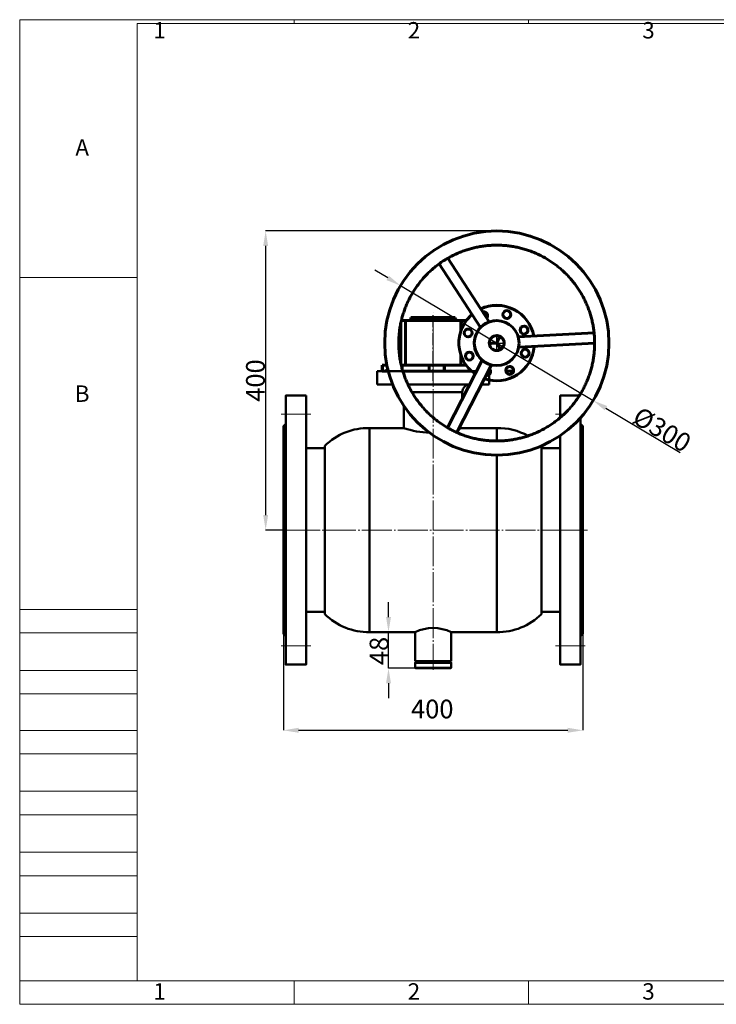
# Model space of a CAD drawing. Units: millimetres. Extents: x 20277 to 22141, y 26397 to 27714.
# Drawn here: x 20277 to 21209, y 26397 to 27714 of the extents above; entities that cross this region are included whole.
import ezdxf

# ---------------------------------------------------------------- set-up
doc = ezdxf.new("R2010")
doc.units = ezdxf.units.MM
doc.linetypes.add('ГОСТ 2.303 5', pattern=[24, 20, -1.5, 1, -1.5])
doc.linetypes.add('ГОСТ 2.303 6', pattern=[12, 8, -1.5, 1, -1.5])
doc.layers.add('图框', color=7, linetype='Continuous')
doc.styles.add('SLDTEXTSTYLE5', font='TXT', dxfattribs={"width": 0.7})
doc.styles.get("Standard").update_dxf_attribs({"font": 'arial.ttf'})
doc.styles.add('ГОСТ 2.304', font='CS_Gost2304.shx')
doc.dimstyles.new('SLDDIMSTYLE0', dxfattribs={"dimtxt": 3.5, "dimasz": 4.08, "dimexe": 0, "dimexo": 0.0625, "dimgap": 0.875, "dimtad": 2, "dimlfac": 10, "dimrnd": 1e-09, "dimzin": 4, "dimdsep": 46, "dimtxsty": 'SLDTEXTSTYLE5', "dimsah": 1, "dimcen": 0.09, "dimadec": 0, "dimazin": 1, "dimtfac": 1, "dimtmove": 0, "dimatfit": 0, "dimfxl": 1, "dimfrac": 2, "dimtolj": 1, "dimtzin": 12, "dimarcsym": 0})

# ---------------------------------------------------------------- blocks, each defined once
blk = doc.blocks.new('*D51')
at = {"layer": 'Defpoints', "color": 0, "lineweight": 50}
for p in [(20770.7, 26894.7), (20806.4, 26894.7), (20806.9, 26846.2)]:
    blk.add_point(p, dxfattribs=at)
at = {"layer": '图框', "color": 0, "lineweight": -2}
for p, q in [((20770.7, 26914.7), (20770.7, 26934.7)), ((20806.3, 26894.7), (20770.7, 26894.7)), ((20770.7, 26846.2), (20770.7, 26894.7)), ((20806.8, 26846.2), (20770.7, 26846.2)), ((20770.7, 26826.2), (20770.7, 26806.2))]:
    blk.add_line(p, q, dxfattribs=at)
at = {"layer": '图框', "color": 0, "lineweight": 50}
for points in [[(20767.4, 26914.7), (20774, 26914.7), (20770.7, 26894.7)], [(20774, 26826.2), (20767.4, 26826.2), (20770.7, 26846.2)]]:
    blk.add_solid(points, dxfattribs=at)
at = {"layer": '图框', "color": 0, "insert": (20758, 26869.4), "char_height": 25, "attachment_point": 5, "rotation": 90, "style": 'SLDTEXTSTYLE5'}
blk.add_mtext('\\A1;48', dxfattribs=at)
blk = doc.blocks.new('*D56')
at = {"layer": 'Defpoints', "color": 0, "lineweight": 50}
for p in [(20630.4, 26892.2), (21030.4, 26892.2), (21030.4, 26763.2)]:
    blk.add_point(p, dxfattribs=at)
at = {"layer": '图框', "color": 0, "lineweight": -2}
for p, q in [((20630.4, 26892.1), (20630.4, 26763.2)), ((21030.4, 26892.1), (21030.4, 26763.2)), ((20650.4, 26763.2), (21010.4, 26763.2))]:
    blk.add_line(p, q, dxfattribs=at)
at = {"layer": '图框', "color": 0, "lineweight": 50}
for points in [[(20650.4, 26766.6), (20650.4, 26759.9), (20630.4, 26763.2)], [(21010.4, 26759.9), (21010.4, 26766.6), (21030.4, 26763.2)]]:
    blk.add_solid(points, dxfattribs=at)
at = {"layer": '图框', "color": 0, "insert": (20829.2, 26791.7), "char_height": 25, "attachment_point": 5, "style": 'SLDTEXTSTYLE5'}
blk.add_mtext('\\A1;400', dxfattribs=at)
blk = doc.blocks.new('*D74')
at = {"layer": '图框', "color": 0, "lineweight": -2}
for p, q in [((20769.6, 27368.4), (20752.4, 27378.7)), ((20786.7, 27358.2), (21044.4, 27204.4)), ((21061.5, 27194.2), (21160.7, 27135))]:
    blk.add_line(p, q, dxfattribs=at)
at = {"layer": '图框', "color": 0, "lineweight": 50}
for points in [[(20767.9, 27365.6), (20771.3, 27371.3), (20786.7, 27358.2)], [(21063.2, 27197.1), (21059.8, 27191.3), (21044.4, 27204.4)]]:
    blk.add_solid(points, dxfattribs=at)
at = {"layer": '图框', "color": 0, "insert": (21136.5, 27165.6), "char_height": 25, "attachment_point": 5, "rotation": 329.1739, "style": 'ГОСТ 2.304'}
blk.add_mtext('\\A1;%%c300', dxfattribs=at)
blk = doc.blocks.new('*D75')
at = {"layer": 'Defpoints', "color": 0, "lineweight": 50}
for p in [(20917.2, 27431.3), (20606.4, 27031.2), (20634.1, 27031.2)]:
    blk.add_point(p, dxfattribs=at)
at = {"layer": '图框', "color": 0, "lineweight": -2}
for p, q in [((20917.1, 27431.3), (20606.4, 27431.3)), ((20606.4, 27411.3), (20606.4, 27051.2)), ((20634.1, 27031.2), (20606.4, 27031.2))]:
    blk.add_line(p, q, dxfattribs=at)
at = {"layer": '图框', "color": 0, "lineweight": 50}
for points in [[(20609.7, 27411.3), (20603.1, 27411.3), (20606.4, 27431.3)], [(20603.1, 27051.2), (20609.7, 27051.2), (20606.4, 27031.2)]]:
    blk.add_solid(points, dxfattribs=at)
at = {"layer": '图框', "color": 0, "insert": (20592.7, 27231.2), "char_height": 25, "attachment_point": 5, "rotation": 90}
blk.add_mtext('\\A1;400', dxfattribs=at)

msp = doc.modelspace()

# ---------------------------------------------------------------- linework, layer by layer
at = {"color": 7, "linetype": 'Continuous', "lineweight": 60}
for p, q in [((20905.37, 27309.609), (20850.146, 27394.896)), ((20838.405, 27387.27), (20893.615, 27302.005)), ((20912.764, 27331.75), (20915.319, 27331.815)), ((20915.322, 27331.815), (20915.32, 27331.815)), ((20787.97, 27311.669), (20793.479, 27311.669)), ((20793.479, 27311.669), (20793.479, 27251.669)), ((20793.479, 27311.669), (20867.258, 27311.669)), ((20830.368, 27315.669), (20800.73, 27315.669)), ((20800.73, 27315.669), (20800.73, 27311.669)), ((20830.368, 27315.669), (20860.006, 27315.669)), ((20860.006, 27315.669), (20860.006, 27311.669)), ((20867.258, 27311.669), (20867.258, 27296.815)), ((20867.258, 27311.669), (20874.958, 27311.669)), ((20873.455, 27309.559), (20873.767, 27310.015)), ((20874.533, 27311.117), (20874.549, 27311.117)), ((20915.364, 27311.315), (20915.34, 27311.315)), ((20787.202, 27308.186), (20787.202, 27254.448)), ((20787.216, 27306.669), (20787.216, 27308.258)), ((20787.216, 27306.669), (20787.234, 27306.669)), ((20787.234, 27306.669), (20787.234, 27308.346)), ((20787.249, 27254.21), (20787.249, 27308.425)), ((20873.439, 27309.559), (20873.454, 27309.559)), ((20873.454, 27309.559), (20873.455, 27309.559)), ((20873.457, 27309.559), (20873.455, 27309.559)), ((20947.242, 27301.136), (20947.242, 27296.281)), ((20905.604, 27283.491), (20907.284, 27280.895)), ((20919.035, 27288.506), (20917.345, 27291.116)), ((20922.15, 27288.672), (20919.031, 27288.512)), ((21045.631, 27295), (20944.148, 27289.799)), ((20907.28, 27280.901), (20905.877, 27278.153)), ((20918.33, 27271.757), (20919.751, 27274.538)), ((20919.747, 27274.531), (20922.879, 27274.691)), ((20944.856, 27275.817), (21046.345, 27281.018)), ((20895.849, 27258.518), (20849.638, 27168.04)), ((20867.258, 27265.815), (20867.258, 27251.669)), ((20762.318, 27251.669), (20762.318, 27243.669)), ((20762.318, 27251.669), (20762.543, 27251.669)), ((20762.543, 27243.669), (20762.543, 27251.669)), ((20762.543, 27251.669), (20767.359, 27251.669)), ((20768.459, 27246.532), (20768.459, 27243.669)), ((20787.802, 27251.669), (20789.172, 27251.669)), ((20789.172, 27251.669), (20789.172, 27246.229)), ((20825.152, 27251.669), (20789.172, 27251.669)), ((20825.152, 27243.669), (20825.152, 27251.669)), ((20825.152, 27251.669), (20845.163, 27251.669)), ((20845.163, 27243.669), (20845.163, 27251.669)), ((20845.163, 27251.669), (20845.464, 27251.669)), ((20845.464, 27251.669), (20845.464, 27243.669)), ((20874.438, 27251.669), (20845.464, 27251.669)), ((20862.096, 27161.651), (20908.311, 27252.14)), ((20915.34, 27251.315), (20915.364, 27251.315)), ((20762.318, 27243.669), (20762.543, 27243.669)), ((20762.543, 27243.669), (20767.949, 27243.669)), ((20768.787, 27243.669), (20767.949, 27243.669)), ((20769.164, 27243.669), (20768.787, 27243.669)), ((20825.152, 27243.669), (20789.95, 27243.669)), ((20825.152, 27243.669), (20845.163, 27243.669)), ((20845.163, 27243.669), (20845.464, 27243.669)), ((20881.66, 27243.669), (20845.464, 27243.669)), ((20906.981, 27243.669), (20903.985, 27243.669)), ((20937.853, 27243.669), (20927.576, 27243.669))]:
    msp.add_line(p, q, dxfattribs=at)
at = {"linetype": 'ГОСТ 2.303 6', "ltscale": 2}
for p, q in [((20830.368, 27230.592), (20830.368, 27321.881)), ((20915.364, 27273.388), (20915.364, 27289.241)), ((20907.198, 27281.346), (20923.53, 27281.283))]:
    msp.add_line(p, q, dxfattribs=at)
at = {"color": 7, "linetype": 'Continuous', "lineweight": 50}
for p, q in [((20755.368, 27243.669), (20755.368, 27225.669)), ((20905.368, 27225.669), (20905.368, 27243.669)), ((20869.368, 27206.67), (20869.368, 27215.669)), ((20791.368, 27197.188), (20791.368, 27167.669)), ((20791.368, 27167.669), (20745.368, 27167.669)), ((20745.368, 27031.201), (20745.368, 27167.669)), ((20915.368, 27167.669), (20869.368, 27167.669)), ((20915.368, 27150.315), (20915.368, 27167.669)), ((20685.368, 27140.669), (20660.368, 27140.669)), ((20685.368, 27031.195), (20685.368, 27143.669)), ((20975.368, 27031.195), (20975.368, 27143.669)), ((21000.368, 27140.669), (20975.368, 27140.669)), ((20915.368, 27031.201), (20915.368, 27131.315)), ((20685.368, 26918.669), (20685.368, 27031.195)), ((20745.368, 26894.669), (20745.368, 27031.201)), ((20915.368, 26894.669), (20915.368, 27031.201)), ((20975.368, 26918.669), (20975.368, 27031.195)), ((20660.368, 26921.669), (20685.368, 26921.669)), ((20975.368, 26921.669), (21000.368, 26921.669)), ((20745.368, 26894.669), (20806.368, 26894.669)), ((20806.368, 26894.669), (20806.368, 26855.72)), ((20854.368, 26855.72), (20854.368, 26894.669)), ((20854.368, 26894.669), (20915.368, 26894.669)), ((20806.868, 26854.169), (20806.368, 26853.669)), ((20806.368, 26853.669), (20806.368, 26846.669)), ((20814.368, 26855.72), (20814.368, 26854.174)), ((20846.368, 26854.174), (20846.368, 26855.72)), ((20853.865, 26854.17), (20853.868, 26854.169)), ((20854.368, 26853.669), (20853.868, 26854.169)), ((20854.368, 26846.669), (20854.368, 26853.669)), ((20806.368, 26846.669), (20806.868, 26846.169)), ((20853.868, 26846.169), (20854.368, 26846.669)), ((20854.365, 26846.67), (20854.368, 26846.669))]:
    msp.add_line(p, q, dxfattribs=at)
at = {"lineweight": 50}
for p, q in [((20755.368, 27243.669), (20888.265, 27243.669)), ((20903.985, 27243.669), (20905.368, 27243.669)), ((20755.368, 27225.669), (20776.26, 27225.669)), ((20796.79, 27225.669), (20879.071, 27225.669)), ((20894.792, 27225.669), (20905.368, 27225.669)), ((20802.019, 27215.669), (20869.366, 27215.669)), ((20806.368, 26855.72), (20854.368, 26855.72)), ((20806.368, 26853.669), (20854.368, 26853.669)), ((20806.868, 26854.169), (20853.865, 26854.17)), ((20806.368, 26846.669), (20854.368, 26846.67)), ((20806.868, 26846.169), (20853.868, 26846.169))]:
    msp.add_line(p, q, dxfattribs=at)
msp.add_lwpolyline([(20660.368, 27211.169), (20660.368, 26851.169), (20633.368, 26851.169), (20633.368, 27211.169)], close=True, dxfattribs=at)
for points in [[(21026.02, 27211.169), (21000.368, 27211.169), (21000.368, 27181.622)], [(21000.368, 27157.593), (21000.368, 26851.169), (21027.368, 26851.169), (21027.368, 27181.324)], [(20633.368, 26889.169), (20630.368, 26892.169), (20630.368, 27170.169), (20633.368, 27173.169)], [(21027.368, 26889.169), (21030.368, 26892.169), (21030.368, 27170.169), (21027.368, 27173.169)]]:
    msp.add_lwpolyline(points, dxfattribs=at)
at = {"color": 7, "linetype": 'Continuous', "lineweight": 60}
for centre, radius in [((20915.556, 27281.315), 150), ((20928.885, 27319.476), 5.25), ((20915.364, 27281.315), 30), ((20877.161, 27294.878), 5.25), ((20951.897, 27298.708), 5.25), ((20915.364, 27281.315), 10), ((20953.483, 27267.752), 5.25), ((20878.747, 27263.921), 5.25), ((20932.716, 27244.74), 5.25)]:
    msp.add_circle(centre, radius, dxfattribs=at)
for centre, radius, start, end in [((20915.32, 27281.317), 50.498, 89.999466, 114.92582), ((20915.317, 27281.315), 50.499, 89.999866, 114.923114), ((20915.322, 27281.315), 50.5, 10.89928, 114.927201), ((20897.928, 27317.89), 5.25, 322.34933, 103.497784), ((20897.926, 27317.89), 5.25, 322.368447, 89.999795), ((20928.882, 27319.476), 5.25, 269.999876, 90.000124), ((20928.883, 27319.476), 5.25, 269.999876, 90.000124), ((20915.32, 27281.315), 50.5, 130.860607, 182.93404), ((20915.322, 27281.315), 50.5, 130.862443, 182.934076), ((20915.318, 27281.314), 50.501, 130.858313, 145.993032), ((20915.34, 27281.315), 30, 90.000027, 229.473101), ((20877.159, 27294.878), 5.25, 270.000188, 89.999812), ((20951.895, 27298.708), 5.25, 269.999783, 90.000217), ((20915.349, 27281.315), 10, 32.71465, 90.000165), ((20915.32, 27281.315), 50.5, 182.934019, 235.009928), ((20915.322, 27281.315), 50.5, 182.934033, 235.0079), ((20915.322, 27281.315), 50.5, 250.943214, 354.963985), ((20915.35, 27281.314), 9.999, 269.996922, 318.508443), ((20953.481, 27267.752), 5.25, 269.999978, 90.000022), ((20878.745, 27263.921), 5.25, 270.000032, 89.999968), ((20901.759, 27243.153), 5.25, 262.39372, 43.496558), ((20901.757, 27243.153), 5.25, 269.999903, 43.476451), ((20932.714, 27244.74), 5.25, 269.999978, 90.000022)]:
    msp.add_arc(centre, radius, start, end, dxfattribs=at)
at = {"lineweight": 50}
for centre, radius, start, end in [((20879.103, 27215.928), 9.74, 90, 181.917471), ((20830.368, 27280.931), 119.789, 250.99976, 267.749077), ((20830.368, 27280.931), 119.789, 286.479551, 289.00024), ((20830.368, 26844.539), 55.578, 64.416711, 115.583289)]:
    msp.add_arc(centre, radius, start, end, dxfattribs=at)
at = {"color": 7, "linetype": 'Continuous', "lineweight": 50}
for centre, radius, start, end in [((20743.675, 27084.901), 82.785, 88.828281, 134.774538), ((20916.936, 27084.589), 83.094, 60.920654, 91.081442), ((20916.936, 27084.589), 83.094, 45.315739, 45.374899), ((20743.675, 26977.436), 82.785, 225.225462, 271.171719), ((20916.936, 26977.748), 83.094, 268.918558, 314.684261)]:
    msp.add_arc(centre, radius, start, end, dxfattribs=at)
at = {"color": 7, "linetype": 'Continuous', "lineweight": 60}
for points, knots in [([(20845.852, 27392.323), (20847.502, 27393.333), (20850.98, 27395.464), (20856.482, 27398.38), (20862.297, 27401.135), (20868.244, 27403.595), (20874.303, 27405.762), (20880.462, 27407.629), (20886.704, 27409.191), (20893.016, 27410.445), (20899.382, 27411.387), (20905.787, 27412.016), (20912.214, 27412.329), (20918.65, 27412.327), (20925.077, 27412.008), (20931.481, 27411.375), (20937.846, 27410.428), (20944.157, 27409.17), (20950.399, 27407.603), (20956.556, 27405.732), (20962.614, 27403.561), (20968.558, 27401.095), (20974.374, 27398.34), (20980.048, 27395.303), (20985.566, 27391.991), (20990.914, 27388.413), (20996.08, 27384.576), (21001.052, 27380.49), (21005.817, 27376.165), (21010.365, 27371.611), (21014.683, 27366.84), (21018.761, 27361.862), (21022.591, 27356.69), (21026.162, 27351.336), (21029.465, 27345.814), (21032.494, 27340.136), (21035.24, 27334.316), (21037.698, 27328.368), (21039.86, 27322.307), (21041.723, 27316.147), (21043.279, 27309.903), (21044.531, 27303.591), (21045.459, 27297.223), (21045.924, 27292.718), (21046.068, 27290.34), (21046.083, 27290.102)], [0, 0, 0, 0, 0.02147082, 0.0452729, 0.06907503, 0.09287714, 0.11667923, 0.14048135, 0.16428345, 0.18808556, 0.21188765, 0.23568976, 0.25949187, 0.28329397, 0.30709609, 0.33089817, 0.35470029, 0.37850238, 0.40230449, 0.42610661, 0.44990873, 0.47371084, 0.49751293, 0.521315, 0.54511716, 0.56891922, 0.59272135, 0.61652347, 0.64032554, 0.66412764, 0.6879298, 0.71173189, 0.73553396, 0.75933612, 0.78313816, 0.80694026, 0.83074236, 0.85454449, 0.87834658, 0.90214874, 0.92595078, 0.9497529, 0.97355508, 0.99735719, 1, 1, 1, 1]), ([(20854.022, 27165.619), (20852.979, 27166.165), (20850.037, 27167.707), (20845.363, 27170.547), (20840.004, 27174.108), (20834.833, 27177.94), (20829.855, 27182.018), (20825.084, 27186.337), (20820.531, 27190.884), (20816.206, 27195.649), (20812.12, 27200.621), (20808.283, 27205.788), (20804.705, 27211.136), (20801.393, 27216.654), (20798.356, 27222.328), (20795.602, 27228.144), (20793.136, 27234.088), (20790.965, 27240.146), (20789.094, 27246.303), (20787.528, 27252.545), (20786.27, 27258.856), (20785.323, 27265.221), (20784.69, 27271.625), (20784.372, 27278.053), (20784.369, 27284.488), (20784.683, 27290.916), (20785.312, 27297.32), (20786.254, 27303.686), (20787.508, 27309.998), (20789.071, 27316.241), (20790.937, 27322.399), (20793.104, 27328.459), (20795.566, 27334.405), (20798.317, 27340.223), (20801.35, 27345.898), (20804.657, 27351.418), (20808.232, 27356.769), (20812.066, 27361.938), (20816.148, 27366.913), (20820.47, 27371.681), (20825.02, 27376.232), (20829.789, 27380.552), (20834.76, 27384.64), (20839.943, 27388.451), (20843.65, 27391.009), (20845.672, 27392.215), (20845.852, 27392.323)], [0, 0, 0, 0, 0.01287201, 0.03632036, 0.05976873, 0.08321709, 0.10666544, 0.13011382, 0.1535622, 0.17701057, 0.20045892, 0.2239073, 0.24735565, 0.27080402, 0.29425239, 0.31770075, 0.34114914, 0.36459748, 0.38804586, 0.41149423, 0.43494257, 0.45839093, 0.48183934, 0.50528773, 0.52873603, 0.55218441, 0.57563272, 0.5990811, 0.6225295, 0.64597788, 0.66942623, 0.69287455, 0.71632296, 0.73977134, 0.76321974, 0.78666807, 0.81011646, 0.83356481, 0.8570132, 0.8804615, 0.90390991, 0.92735829, 0.9508066, 0.97425498, 0.99770337, 1, 1, 1, 1]), ([(20893.671, 27302.043), (20893.672, 27302.044), (20893.674, 27302.046), (20894.03, 27302.414), (20894.586, 27302.968), (20895.397, 27303.714), (20896.358, 27304.545), (20897.499, 27305.438), (20898.997, 27306.476), (20900.22, 27307.229), (20901.368, 27307.857), (20902.461, 27308.411), (20903.476, 27308.867), (20904.315, 27309.21), (20904.852, 27309.416), (20905.204, 27309.544), (20905.374, 27309.604), (20905.357, 27309.598), (20905.352, 27309.597)], [0, 0, 0, 0, 0.065827134, 0.11702802, 0.220291223, 0.277569764, 0.331270364, 0.43382138, 0.483256824, 0.575980457, 0.622192522, 0.668391146, 0.761478585, 0.816194264, 0.8709087, 0.925632064, 0.978427525, 1, 1, 1, 1]), ([(21046.29, 27285.996), (21046.307, 27285.584), (21046.412, 27283.03), (21046.395, 27278.326), (21046.1, 27271.899), (21045.477, 27265.493), (21044.544, 27259.126), (21043.299, 27252.812), (21041.746, 27246.568), (21039.888, 27240.406), (21037.729, 27234.344), (21035.276, 27228.394), (21032.534, 27222.573), (21029.509, 27216.893), (21026.209, 27211.368), (21022.642, 27206.012), (21018.816, 27200.837), (21014.74, 27195.857), (21010.425, 27191.083), (21005.881, 27186.526), (21001.119, 27182.198), (20996.15, 27178.108), (20990.986, 27174.268), (20985.64, 27170.686), (20980.125, 27167.37), (20974.453, 27164.329), (20968.639, 27161.571), (20962.697, 27159.101), (20956.64, 27156.926), (20950.484, 27155.05), (20944.244, 27153.479), (20937.934, 27152.217), (20931.569, 27151.265), (20925.165, 27150.628), (20918.738, 27150.305), (20912.303, 27150.298), (20905.875, 27150.607), (20899.47, 27151.232), (20893.104, 27152.17), (20886.791, 27153.419), (20880.547, 27154.977), (20874.387, 27156.84), (20868.325, 27158.999), (20862.384, 27161.47), (20857.608, 27163.675), (20854.873, 27165.158), (20854.022, 27165.619)], [0, 0, 0, 0, 0.00450821, 0.02795683, 0.05140721, 0.07485759, 0.09830798, 0.12175837, 0.14520877, 0.16865914, 0.19210952, 0.21555993, 0.23901029, 0.26246067, 0.28591108, 0.30936147, 0.33281187, 0.35626223, 0.37971263, 0.40316302, 0.42661342, 0.45006379, 0.4735142, 0.49696457, 0.52041495, 0.54386536, 0.56731574, 0.59076612, 0.61421651, 0.63766689, 0.66111728, 0.68456767, 0.70801806, 0.73146845, 0.75491882, 0.77836922, 0.80181962, 0.82527, 0.84872039, 0.87217079, 0.89562116, 0.91907156, 0.94252194, 0.96597232, 0.98942273, 1, 1, 1, 1]), ([(20915.355, 27281.315), (20915.574, 27281.744), (20916, 27282.577), (20916.617, 27283.784), (20917.161, 27284.849), (20917.62, 27285.748), (20918.122, 27286.731), (20918.619, 27287.704), (20918.976, 27288.405), (20919.009, 27288.469), (20919.024, 27288.5)], [0, 0, 0, 0, 0.13159838, 0.25572626, 0.36314161, 0.4578511, 0.54304649, 0.70231128, 0.85809239, 1, 1, 1, 1]), ([(20917.343, 27291.115), (20917.344, 27291.115), (20917.455, 27291.093), (20917.074, 27291.175), (20916.426, 27291.259), (20915.833, 27291.324), (20915.426, 27291.309), (20915.356, 27291.307)], [0, 0, 0, 0, 0.00294433, 0.36866753, 0.65481645, 0.94060347, 1, 1, 1, 1]), ([(20922.152, 27288.648), (20922.181, 27288.622), (20922.236, 27288.574), (20922.66, 27288.154), (20923.135, 27287.614), (20923.665, 27286.907), (20924.174, 27286.07), (20924.604, 27285.163), (20925.015, 27284.02), (20925.34, 27282.533), (20925.389, 27280.754), (20925.183, 27279.325), (20924.866, 27278.16), (20924.485, 27277.187), (20924.036, 27276.322), (20923.59, 27275.625), (20923.2, 27275.107), (20922.963, 27274.825), (20922.828, 27274.672), (20922.866, 27274.715), (20922.876, 27274.727)], [0, 0, 0, 0, 0.06687383, 0.12603896, 0.18511532, 0.24417648, 0.30326823, 0.3550028, 0.39784282, 0.47308447, 0.54515592, 0.61024026, 0.65803735, 0.71714838, 0.77617985, 0.83518258, 0.89420091, 0.94563712, 0.98501793, 1, 1, 1, 1]), ([(21046.089, 27290.091), (21046.114, 27289.727), (21046.189, 27288.635), (21046.258, 27287.204), (21046.292, 27286.239), (21046.3, 27285.996)], [0, 0, 0, 0, 0.27237548, 0.81681226, 1, 1, 1, 1]), ([(20915.355, 27281.315), (20914.874, 27281.29), (20913.94, 27281.242), (20912.586, 27281.173), (20911.391, 27281.112), (20910.384, 27281.06), (20909.281, 27281.003), (20908.188, 27280.947), (20907.401, 27280.907), (20907.329, 27280.903), (20907.294, 27280.902)], [0, 0, 0, 0, 0.13153362, 0.25559814, 0.36296124, 0.45762339, 0.54277503, 0.70196159, 0.85766441, 1, 1, 1, 1]), ([(20919.739, 27274.543), (20919.721, 27274.572), (20919.682, 27274.632), (20919.255, 27275.293), (20918.661, 27276.21), (20918.061, 27277.137), (20917.513, 27277.983), (20916.863, 27278.987), (20916.126, 27280.125), (20915.617, 27280.911), (20915.355, 27281.315)], [0, 0, 0, 0, 0.14189539, 0.29767774, 0.45694612, 0.54214225, 0.63685134, 0.74426958, 0.86839775, 1, 1, 1, 1]), ([(20915.358, 27271.33), (20915.415, 27271.325), (20915.817, 27271.289), (20916.478, 27271.382), (20917.323, 27271.493), (20918.105, 27271.696), (20918.237, 27271.739), (20918.315, 27271.764)], [0, 0, 0, 0, 0.03135212, 0.21822524, 0.46540164, 0.68428458, 1, 1, 1, 1]), ([(20908.251, 27252.169), (20908.249, 27252.169), (20908.247, 27252.17), (20907.752, 27252.293), (20906.995, 27252.497), (20905.945, 27252.826), (20904.745, 27253.243), (20903.402, 27253.784), (20901.754, 27254.562), (20900.49, 27255.245), (20899.372, 27255.925), (20898.345, 27256.595), (20897.442, 27257.246), (20896.724, 27257.802), (20896.277, 27258.164), (20895.989, 27258.406), (20895.851, 27258.523), (20895.865, 27258.511), (20895.869, 27258.508)], [0, 0, 0, 0, 0.06556256, 0.1167635, 0.22002685, 0.27730601, 0.33100624, 0.43355738, 0.48299303, 0.57571695, 0.62192905, 0.66812728, 0.7612154, 0.81593073, 0.87064514, 0.92536913, 0.97816478, 1, 1, 1, 1])]:
    msp.add_open_spline(points, degree=3, knots=knots, dxfattribs=at)
at = {"layer": '图框', "lineweight": 0}
for p, q in [((20277.47, 26396.601), (20277.47, 27713.996)), ((20277.47, 27713.996), (22140.643, 27713.996)), ((20644.459, 27713.996), (20644.459, 27708.799)), ((20958.124, 27713.996), (20958.124, 27708.799)), ((20277.47, 27368.964), (20434.539, 27368.964)), ((20277.47, 26924.943), (20434.303, 26924.943)), ((20277.47, 26893.577), (20434.303, 26893.577)), ((20277.47, 26843.39), (20434.303, 26843.39)), ((20277.47, 26812.024), (20434.303, 26812.024)), ((20277.47, 26763.151), (20434.303, 26763.151)), ((20277.47, 26731.784), (20434.303, 26731.784)), ((20277.47, 26681.598), (20434.303, 26681.598)), ((20277.47, 26650.231), (20434.303, 26650.231)), ((20277.47, 26600.045), (20434.303, 26600.045)), ((20277.47, 26568.678), (20434.303, 26568.678)), ((20277.47, 26518.492), (20434.303, 26518.492)), ((20277.47, 26487.125), (20434.303, 26487.125)), ((20277.47, 26427.968), (20434.303, 26427.968)), ((20434.303, 26427.968), (22109.276, 26427.968)), ((20644.459, 26396.601), (20644.459, 26427.968)), ((20958.124, 26396.601), (20958.124, 26427.968)), ((20277.47, 26396.601), (22140.643, 26396.601))]:
    msp.add_line(p, q, dxfattribs=at)
at = {"layer": '图框', "linetype": 'Continuous', "lineweight": 0}
for p, q in [((20434.539, 26427.968), (20434.539, 27708.799)), ((20434.539, 27708.799), (22109.276, 27708.799))]:
    msp.add_line(p, q, dxfattribs=at)
at = {"layer": '图框', "color": 7, "linetype": 'ГОСТ 2.303 5', "lineweight": 9, "ltscale": 2}
for p, q in [((20830.368, 27310.706), (20830.368, 26844.328)), ((20666.716, 27186.169), (20627.02, 27186.169)), ((20994.02, 27186.169), (21005.429, 27186.169)), ((21031.519, 27186.169), (21033.716, 27186.169)), ((20623.88, 27031.169), (20669.856, 27031.169)), ((20639.148, 27031.169), (21024.402, 27031.169)), ((21036.856, 27031.169), (20990.88, 27031.169)), ((20666.716, 26876.169), (20627.02, 26876.169)), ((20994.02, 26876.169), (21033.716, 26876.169))]:
    msp.add_line(p, q, dxfattribs=at)

# ---------------------------------------------------------------- texts
at = {"layer": '图框', "lineweight": 0, "char_height": 21.957, "attachment_point": 2, "style": 'SLDTEXTSTYLE5'}
for s, insert in [('1', (20464.38, 27710.836)), ('2', (20804.707, 27710.836)), ('3', (21118.372, 27710.836)), ('A', (20361.033, 27554.003)), ('B', (20361.033, 27224.654)), ('1', (20464.38, 26424.808)), ('2', (20804.707, 26424.808)), ('3', (21118.372, 26424.808))]:
    msp.add_mtext(s, dxfattribs=dict(at, insert=insert))

# ---------------------------------------------------------------- dimensions: what is measured, and where the dimension line sits
at = {"layer": '图框', "color": 7}
dim = msp.add_linear_dim(base=(20606.386, 27031.169), p1=(20917.191, 27431.306), p2=(20634.148, 27031.169), angle=90, text='400', dimstyle='SLDDIMSTYLE0', override={"dimtxt": 25, "dimasz": 20, "dimlfac": 1, "dimtmove": 2}, dxfattribs=at)
dim.commit()
dim.dimension.update_dxf_attribs({"geometry": '*D75', "text_midpoint": (20592.749, 27231.237)})
dim = msp.add_diameter_dim_2p(p1=(20786.747, 27358.18), p2=(21044.365, 27204.45), text='%%c300', dimstyle='SLDDIMSTYLE0', override={"dimtxt": 25, "dimasz": 20, "dimlfac": 1, "dimtxsty": 'ГОСТ 2.304'}, dxfattribs=at)
dim.commit()
dim.dimension.update_dxf_attribs({"geometry": '*D74', "text_midpoint": (21129.379, 27153.718), "dimtype": 163})
dim = msp.add_linear_dim(base=(20770.694, 26894.669), p1=(20806.868, 26846.169), p2=(20806.368, 26894.669), angle=90, text='48', dimstyle='SLDDIMSTYLE0', override={"dimtxt": 25, "dimasz": 20, "dimlfac": 1, "dimtmove": 2}, dxfattribs=at)
dim.commit()
dim.dimension.update_dxf_attribs({"geometry": '*D51', "text_midpoint": (20758.029, 26869.419), "dimtype": 160})
dim = msp.add_linear_dim(base=(21030.368, 26763.237), p1=(20630.368, 26892.169), p2=(21030.368, 26892.169), text='400', dimstyle='SLDDIMSTYLE0', override={"dimtxt": 25, "dimasz": 20, "dimlfac": 1, "dimtmove": 2}, dxfattribs=at)
dim.commit()
dim.dimension.update_dxf_attribs({"geometry": '*D56', "text_midpoint": (20829.213, 26791.698), "dimtype": 160})

doc.saveas('drawing.dxf')
